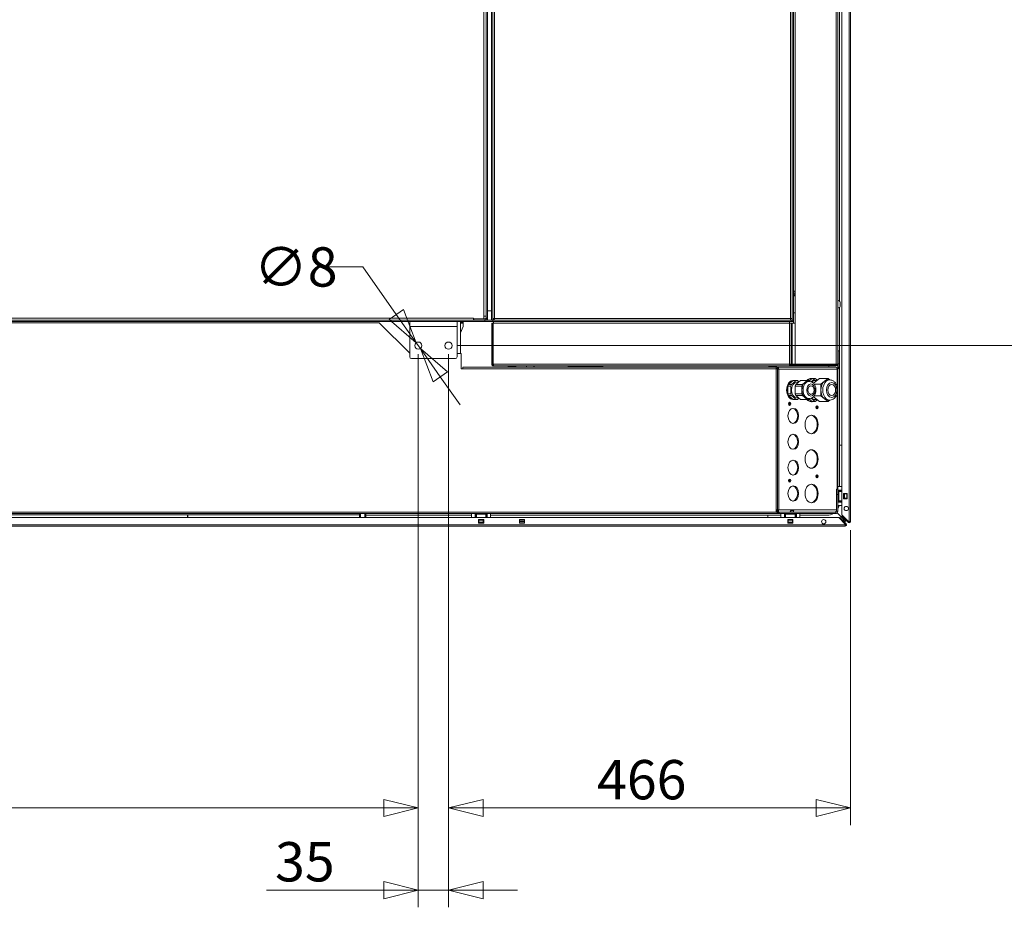
# Model space of a CAD drawing. Units: millimetres. Extents: x 231 to 8745, y 199 to 5579.
# Drawn here: x 4440 to 5581, y 865 to 1894 of the extents above; entities that cross this region are included whole.
import ezdxf

# ---------------------------------------------------------------- set-up
doc = ezdxf.new("R2010")
doc.units = ezdxf.units.MM
doc.header["$LTSCALE"] = 20
doc.layers.add('AM - Dimension', color=9, linetype='Continuous', lineweight=5, true_color=0x808080)
doc.layers.add('AM - Drawing', color=7, linetype='Continuous', lineweight=5)
doc.styles.add('Libre Frankling 9pkt Light', font='txt.shx')
doc.dimstyles.new('AM salgstegninger', dxfattribs={"dimscale": 20, "dimtxt": 2.28, "dimasz": 2, "dimexe": 1, "dimexo": 0.5, "dimgap": 0.5, "dimtad": 1, "dimdec": 0, "dimrnd": 1e-08, "dimtxsty": 'Libre Frankling 9pkt Light', "dimblk": 'Filled-2', "dimcen": 0.09, "dimdle": 6, "dimclrd": 8, "dimclre": 8, "dimclrt": 7, "dimadec": 0, "dimazin": 2, "dimtfac": 1, "dimtdec": 0, "dimtmove": 0, "dimatfit": 3, "dimldrblk": 'Filled-2', "dimfxl": 1, "dimtolj": 1, "dimlwd": 0, "dimlwe": 0, "dimarcsym": 0})

# ---------------------------------------------------------------- blocks, each defined once
blk = doc.blocks.new('Filled-2')
at = {"color": 0}
for p, q in [((0, 0), (-1, 0.25)), ((-1, 0.25), (-1, -0.25)), ((-1, 0), (0, 0)), ((-1, -0.25), (0, 0))]:
    blk.add_line(p, q, dxfattribs=at)
at = {"color": 0, "flags": 128}
blk.add_lwpolyline([(-1, -0.25), (0, 0), (-1, 0.25), (-1, -0.25)], dxfattribs=at)
at = {"color": 0}
blk.add_solid([(-1, -0.25), (0, 0), (-1, 0.25), (-1, -0.25)], dxfattribs=at)
blk = doc.blocks.new('*D70')
at = {"layer": 'AM - Dimension', "color": 8, "lineweight": 0, "transparency": 16777216}
for p, q in [((3741.7, 1506.2), (3741.7, 960.1)), ((4901.7, 1506.2), (4901.7, 960.1)), ((3781.7, 980.1), (4861.7, 980.1))]:
    blk.add_line(p, q, dxfattribs=at)
at = {"layer": 'Defpoints', "color": 0, "transparency": 16777216}
for p in [(3741.7, 1516.2), (4901.7, 1516.2), (4901.7, 980.1)]:
    blk.add_point(p, dxfattribs=at)
at = {"layer": 'AM - Dimension', "color": 8, "lineweight": 0, "transparency": 16777216, "xscale": 40, "yscale": 40, "zscale": 40, "rotation": 180}
blk.add_blockref('Filled-2', (3741.7, 980.1), dxfattribs=at)
at = {"layer": 'AM - Dimension', "color": 8, "lineweight": 0, "transparency": 16777216, "xscale": 40, "yscale": 40, "zscale": 40}
blk.add_blockref('Filled-2', (4901.7, 980.1), dxfattribs=at)
at = {"layer": 'AM - Dimension', "color": 7, "lineweight": 5, "transparency": 16777216, "insert": (4257.1, 1012.9), "char_height": 45.6, "attachment_point": 4, "style": 'Libre Frankling 9pkt Light'}
blk.add_mtext('\\A1;1160', dxfattribs=at)
blk = doc.blocks.new('*D71')
at = {"layer": 'AM - Dimension', "color": 8, "lineweight": 0, "transparency": 16777216}
for p, q in [((4901.7, 1506.2), (4901.7, 864.9)), ((4936.7, 1506.2), (4936.7, 864.9)), ((4861.7, 884.9), (4725.7, 884.9)), ((4936.7, 884.9), (4901.7, 884.9)), ((4976.7, 884.9), (5016.7, 884.9))]:
    blk.add_line(p, q, dxfattribs=at)
at = {"layer": 'Defpoints', "color": 0, "transparency": 16777216}
for p in [(4901.7, 1516.2), (4936.7, 1516.2), (4936.7, 884.9)]:
    blk.add_point(p, dxfattribs=at)
at = {"layer": 'AM - Dimension', "color": 8, "lineweight": 0, "transparency": 16777216, "xscale": 40, "yscale": 40, "zscale": 40}
blk.add_blockref('Filled-2', (4901.7, 884.9), dxfattribs=at)
at = {"layer": 'AM - Dimension', "color": 8, "lineweight": 0, "transparency": 16777216, "xscale": 40, "yscale": 40, "zscale": 40, "rotation": 180}
blk.add_blockref('Filled-2', (4936.7, 884.9), dxfattribs=at)
at = {"layer": 'AM - Dimension', "color": 7, "lineweight": 5, "transparency": 16777216, "insert": (4735.7, 917.7), "char_height": 45.6, "attachment_point": 4, "style": 'Libre Frankling 9pkt Light'}
blk.add_mtext('\\A1;35', dxfattribs=at)
blk = doc.blocks.new('*D72')
at = {"layer": 'AM - Dimension', "color": 8, "lineweight": 0, "transparency": 16777216}
for p, q in [((4936.7, 1506.2), (4936.7, 960.1)), ((5402.7, 1302.3), (5402.7, 960.1)), ((4976.7, 980.1), (5362.7, 980.1))]:
    blk.add_line(p, q, dxfattribs=at)
at = {"layer": 'Defpoints', "color": 0, "transparency": 16777216}
for p in [(4936.7, 1516.2), (5402.7, 1312.3), (5402.7, 980.1)]:
    blk.add_point(p, dxfattribs=at)
at = {"layer": 'AM - Dimension', "color": 8, "lineweight": 0, "transparency": 16777216, "xscale": 40, "yscale": 40, "zscale": 40, "rotation": 180}
blk.add_blockref('Filled-2', (4936.7, 980.1), dxfattribs=at)
at = {"layer": 'AM - Dimension', "color": 8, "lineweight": 0, "transparency": 16777216, "xscale": 40, "yscale": 40, "zscale": 40}
blk.add_blockref('Filled-2', (5402.7, 980.1), dxfattribs=at)
at = {"layer": 'AM - Dimension', "color": 7, "lineweight": 5, "transparency": 16777216, "insert": (5108.9, 1012.9), "char_height": 45.6, "attachment_point": 4, "style": 'Libre Frankling 9pkt Light'}
blk.add_mtext('\\A1;466', dxfattribs=at)
blk = doc.blocks.new('*D73')
at = {"layer": 'AM - Dimension', "color": 8, "lineweight": 0, "transparency": 16777216}
for p, q in [((5001.6, 2530.7), (5656.5, 2530.7)), ((5636.5, 1556.2), (5636.5, 2490.7)), ((4946.7, 1516.2), (5656.5, 1516.2))]:
    blk.add_line(p, q, dxfattribs=at)
at = {"layer": 'Defpoints', "color": 0, "transparency": 16777216}
for p in [(4991.6, 2530.7), (5636.5, 2530.7), (4936.7, 1516.2)]:
    blk.add_point(p, dxfattribs=at)
at = {"layer": 'AM - Dimension', "color": 8, "lineweight": 0, "transparency": 16777216, "xscale": 40, "yscale": 40, "zscale": 40}
for p, rotation in [((5636.5, 2530.7), 90), ((5636.5, 1516.2), 270)]:
    blk.add_blockref('Filled-2', p, dxfattribs=dict(at, rotation=rotation))
at = {"layer": 'AM - Dimension', "color": 7, "lineweight": 5, "transparency": 16777216, "insert": (5603.7, 1958.8), "char_height": 45.6, "attachment_point": 4, "rotation": 90, "style": 'Libre Frankling 9pkt Light'}
blk.add_mtext('\\A1;1015', dxfattribs=at)
blk = doc.blocks.new('*D77')
at = {"layer": 'AM - Dimension', "color": 8, "lineweight": 0, "transparency": 16777216}
for p, q in [((4837.3, 1607.4), (4797.3, 1607.4)), ((4876.2, 1552.2), (4837.3, 1607.4)), ((4904.1, 1512.8), (4899.3, 1519.6)), ((4927.2, 1480.1), (4950.3, 1447.5))]:
    blk.add_line(p, q, dxfattribs=at)
at = {"layer": 'Defpoints', "color": 0, "transparency": 16777216}
for p in [(4899.3, 1519.6), (4904.1, 1512.8)]:
    blk.add_point(p, dxfattribs=at)
at = {"layer": 'AM - Dimension', "color": 8, "lineweight": 0, "transparency": 16777216, "xscale": 40, "yscale": 40, "zscale": 40}
for p, rotation in [((4899.3, 1519.6), 305.2399973282052), ((4904.1, 1512.8), 125.2399973282051)]:
    blk.add_blockref('Filled-2', p, dxfattribs=dict(at, rotation=rotation))
at = {"layer": 'AM - Dimension', "color": 7, "lineweight": 5, "transparency": 16777216, "insert": (4711.3, 1607.4), "char_height": 45.6, "attachment_point": 4, "style": 'Libre Frankling 9pkt Light'}
blk.add_mtext('\\A1;∅8', dxfattribs=at)

msp = doc.modelspace()

# ---------------------------------------------------------------- linework, layer by layer
at = {"layer": 'AM - Drawing'}
for p, q in [((5401.2, 1312.31), (5401.2, 2553.07)), ((5402.7, 2553.07), (5402.7, 1312.31)), ((5392.7, 1319.95), (5392.7, 2544.15)), ((4986.45, 1545.69), (4986.45, 2490.69)), ((4987.95, 1547.4), (4987.95, 2489.98)), ((4989.95, 2489.69), (4989.95, 1547.69)), ((5338.45, 1494.69), (5338.45, 2489.98)), ((4977.7, 1550.19), (4977.7, 2379.19)), ((4980.2, 1548.19), (4980.2, 2379.68)), ((4981.7, 1548.19), (4981.7, 2379.68)), ((5336.45, 1546.69), (5336.45, 2287.49)), ((5334.95, 2278.16), (5334.95, 1559.69)), ((5332.95, 1547.69), (5332.95, 2268.96)), ((4980.2, 1547.19), (4980.2, 2164.13)), ((5385.95, 1494.69), (5385.95, 2078.69)), ((5387.95, 2078.69), (5387.95, 1494.69)), ((5389.7, 2079.67), (5389.7, 1567.92)), ((5336.45, 1579.19), (5338.45, 1579.19)), ((5336.45, 1576.19), (5337.95, 1576.19)), ((5337.95, 1576.19), (5337.95, 1579.19)), ((5337.95, 1576.19), (5337.95, 1575.19)), ((5338.45, 1575.19), (5337.95, 1575.19)), ((5390.7, 1561.69), (5390.7, 1566.69)), ((4986.45, 1556.69), (4981.7, 1556.69)), ((5334.95, 1559.69), (5334.68, 1559.69)), ((5334.95, 1545.69), (5334.95, 1559.69)), ((5336.45, 1554.19), (5338.45, 1554.19)), ((5389.7, 1560.46), (5389.7, 1352.67)), ((3679.55, 1545.69), (4978.7, 1545.69)), ((3697.7, 1548.19), (4965.7, 1548.19)), ((3751.7, 1544.19), (4891.7, 1544.19)), ((3782.7, 1542.69), (4856.45, 1542.69)), ((4891.7, 1507.44), (4856.45, 1542.69)), ((4891.7, 1544.19), (4946.7, 1544.19)), ((4891.7, 1538.19), (4891.7, 1544.19)), ((4946.7, 1544.19), (4978.7, 1544.19)), ((4946.7, 1538.19), (4946.7, 1544.19)), ((4950.7, 1507.19), (4950.7, 1544.19)), ((4950.7, 1543.19), (4953.7, 1543.19)), ((4953.7, 1542.19), (4950.7, 1542.19)), ((4953.7, 1543.19), (4953.7, 1544.19)), ((4953.7, 1542.19), (4953.7, 1543.19)), ((4953.7, 1538.19), (4953.7, 1542.19)), ((4965.7, 1548.19), (4965.7, 1548.2)), ((4965.7, 1548.2), (4965.71, 1548.2)), ((4965.7, 1545.69), (4965.7, 1548.19)), ((4965.7, 1547.19), (4965.71, 1547.19)), ((4965.71, 1548.2), (4965.71, 1547.19)), ((4977.69, 1547.19), (4965.71, 1547.19)), ((4966.2, 1547.19), (4966.2, 1545.69)), ((4966.2, 1545.69), (4979.2, 1545.69)), ((4977.69, 1547.19), (4977.69, 1550.19)), ((4977.69, 1550.19), (4977.7, 1550.19)), ((4977.69, 1547.19), (4979.2, 1547.19)), ((4977.69, 1547.19), (4980.2, 1547.19)), ((4977.7, 1550.19), (4979.99, 1550.19)), ((4978.7, 1545.69), (4978.7, 1544.19)), ((4987.95, 1544.19), (4978.7, 1544.19)), ((4979.2, 1547.19), (4979.2, 1545.69)), ((4981.7, 1545.69), (4979.2, 1545.69)), ((4980.2, 1548.19), (4981.7, 1548.19)), ((4981.7, 1545.69), (4981.7, 1548.19)), ((4986.45, 1545.69), (4981.7, 1545.69)), ((4986.45, 1545.69), (4987.95, 1545.69)), ((4986.95, 1542.19), (4986.95, 1494.69)), ((4987.95, 1542.19), (4986.95, 1542.19)), ((4988.95, 1547.4), (4987.95, 1547.4)), ((4987.95, 1545.69), (4987.95, 1547.4)), ((4988.95, 1547.19), (4987.95, 1547.19)), ((4987.95, 1545.69), (4989.65, 1545.69)), ((4987.95, 1545.69), (4987.95, 1544.19)), ((4987.95, 1544.19), (5333.95, 1544.19)), ((4987.95, 1494.69), (4987.95, 1542.19)), ((4988.65, 1494.69), (4988.65, 1542.19)), ((4988.65, 1542.19), (5331.95, 1542.19)), ((4989.85, 1547.19), (4988.95, 1547.19)), ((4988.95, 1547.19), (4988.95, 1545.69)), ((4988.95, 1544.19), (4988.95, 1542.19)), ((4989.65, 1546.69), (4989.65, 1545.69)), ((5259.95, 1545.69), (4989.65, 1545.69)), ((4989.7, 1547.19), (4989.7, 1547.64)), ((4989.7, 1547.3), (4989.91, 1547.51)), ((4989.95, 1547.69), (5332.95, 1547.69)), ((5259.95, 1545.69), (5259.95, 1545.96)), ((5334.95, 1545.69), (5259.95, 1545.69)), ((5331.95, 1544.19), (5331.95, 1542.19)), ((5331.95, 1494.69), (5331.95, 1542.19)), ((5333.95, 1542.19), (5331.95, 1542.19)), ((5333.95, 1545.69), (5333.95, 1544.19)), ((5336.45, 1544.19), (5333.95, 1544.19)), ((5333.95, 1542.19), (5333.95, 1494.69)), ((5334.95, 1542.19), (5333.95, 1542.19)), ((5338.45, 1542.19), (5334.95, 1542.19)), ((5334.95, 1542.19), (5334.95, 1494.69)), ((5336.45, 1546.69), (5336.45, 1542.19)), ((5336.45, 1544.19), (5336.45, 1542.19)), ((4891.7, 1538.19), (4946.7, 1538.19)), ((4891.7, 1503.19), (4891.7, 1538.19)), ((4946.7, 1538.19), (4946.7, 1503.19)), ((4953.7, 1538.19), (4950.7, 1530.95)), ((4951.45, 1507.19), (4946.7, 1507.19)), ((4951.45, 1507.19), (4951.45, 1489.18)), ((5389.45, 1510.19), (5387.95, 1510.19)), ((5389.45, 1495.19), (5389.45, 1510.19)), ((4944.7, 1501.19), (4893.7, 1501.19)), ((5387.95, 1495.19), (5389.45, 1495.19)), ((5389.45, 1495.19), (5389.45, 1491.19)), ((4953.45, 1489.18), (4951.45, 1489.18)), ((4953.45, 1489.19), (4953.45, 1491.19)), ((4953.45, 1491.19), (5316.45, 1491.19)), ((4953.45, 1489.19), (4953.45, 1489.18)), ((5316.45, 1489.19), (4953.45, 1489.19)), ((4987.95, 1494.69), (4986.95, 1494.69)), ((5331.95, 1494.69), (4988.65, 1494.69)), ((4988.95, 1492.69), (5331.95, 1492.69)), ((5015.25, 1491.69), (5005.65, 1491.69)), ((5008.15, 1491.69), (5008.15, 1492.69)), ((5012.75, 1491.69), (5012.75, 1492.69)), ((5075.45, 1492.69), (5075.45, 1491.69)), ((5075.45, 1491.69), (5078.45, 1491.69)), ((5078.45, 1491.69), (5078.45, 1492.69)), ((5088.95, 1491.69), (5078.45, 1491.69)), ((5088.95, 1492.69), (5088.95, 1491.69)), ((5088.95, 1491.69), (5091.95, 1491.69)), ((5088.95, 1491.69), (5088.95, 1491.19)), ((5091.95, 1491.69), (5091.95, 1492.69)), ((5098.95, 1491.69), (5091.95, 1491.69)), ((5098.95, 1492.69), (5098.95, 1491.69)), ((5098.95, 1491.69), (5101.95, 1491.69)), ((5101.95, 1491.69), (5101.95, 1492.69)), ((5112.45, 1491.69), (5101.95, 1491.69)), ((5101.95, 1491.69), (5101.95, 1491.19)), ((5112.45, 1492.69), (5112.45, 1491.69)), ((5112.45, 1491.69), (5115.45, 1491.69)), ((5115.45, 1491.69), (5115.45, 1492.69)), ((5317.25, 1491.69), (5307.65, 1491.69)), ((5310.15, 1491.69), (5310.15, 1492.69)), ((5314.75, 1491.69), (5314.75, 1492.69)), ((5316.45, 1489.19), (5316.45, 1491.19)), ((5317.91, 1491.19), (5316.45, 1491.19)), ((5316.45, 1489.69), (5317.91, 1489.69)), ((5316.45, 1489.19), (5316.45, 1323.19)), ((5317.91, 1489.19), (5316.45, 1489.19)), ((5317.91, 1491.19), (5385.45, 1491.19)), ((5317.91, 1489.69), (5317.91, 1491.19)), ((5317.91, 1488.69), (5317.91, 1489.19)), ((5317.91, 1325.69), (5317.91, 1488.69)), ((5317.91, 1488.69), (5319.68, 1488.69)), ((5319.68, 1325.69), (5319.68, 1488.69)), ((5387.21, 1488.69), (5319.68, 1488.69)), ((5331.95, 1494.69), (5331.95, 1492.69)), ((5331.95, 1494.69), (5333.95, 1494.69)), ((5331.95, 1494.19), (5336.45, 1494.19)), ((5331.95, 1493.69), (5333.95, 1493.69)), ((5333.95, 1492.69), (5331.95, 1492.69)), ((5334.95, 1494.69), (5333.95, 1494.69)), ((5333.95, 1493.69), (5333.95, 1492.69)), ((5333.95, 1493.69), (5385.94, 1493.69)), ((5385.94, 1492.69), (5333.95, 1492.69)), ((5338.45, 1494.69), (5334.95, 1494.69)), ((5336.45, 1494.69), (5336.45, 1494.19)), ((5385.95, 1494.69), (5338.45, 1494.69)), ((5377.7, 1494.69), (5377.7, 1493.69)), ((5377.7, 1492.69), (5377.7, 1491.19)), ((5385.95, 1493.69), (5385.94, 1493.69)), ((5385.94, 1493.69), (5385.94, 1492.69)), ((5385.94, 1492.69), (5385.95, 1492.69)), ((5385.95, 1494.69), (5387.95, 1494.69)), ((5385.95, 1492.69), (5385.95, 1493.69)), ((5387.21, 1488.32), (5387.21, 1488.69)), ((5387.21, 1468.97), (5387.21, 1488.32)), ((5387.21, 1488.32), (5387.95, 1488.32)), ((5387.52, 1490.37), (5387.95, 1489.75)), ((5387.95, 1494.69), (5387.95, 1491.19)), ((5387.95, 1491.19), (5389.45, 1491.19)), ((5387.95, 1491.19), (5387.95, 1489.75)), ((5387.95, 1489.75), (5387.95, 1488.32)), ((5387.95, 1489.75), (5388.38, 1489.14)), ((5387.95, 1352.67), (5387.95, 1488.32)), ((5330.66, 1471.06), (5336.27, 1475.64)), ((5334.2, 1471.06), (5339.81, 1475.64)), ((5336.27, 1475.64), (5339.81, 1475.64)), ((5336.3, 1475.69), (5337, 1475.69)), ((5344.76, 1475.64), (5339.15, 1471.06)), ((5339.81, 1475.64), (5341.27, 1475.64)), ((5340.54, 1473.69), (5342.37, 1473.69)), ((5341.27, 1475.64), (5343.01, 1474.22)), ((5344.76, 1475.64), (5352.54, 1475.64)), ((5346.92, 1471.06), (5349.73, 1473.35)), ((5349.73, 1473.35), (5352.54, 1475.64)), ((5352.54, 1475.64), (5354, 1475.64)), ((5354.68, 1474.69), (5353.27, 1474.69)), ((5354, 1475.64), (5355.19, 1474.67)), ((5354.57, 1475.17), (5358.22, 1478.14)), ((5357, 1474.26), (5361.75, 1478.14)), ((5357.51, 1478.19), (5358.22, 1478.19)), ((5358.22, 1478.14), (5361.75, 1478.14)), ((5366.7, 1478.14), (5359.73, 1472.45)), ((5361.75, 1478.14), (5364.23, 1476.12)), ((5361.75, 1475.69), (5363.7, 1475.69)), ((5366.7, 1478.14), (5376.6, 1478.14)), ((5368.36, 1471.41), (5372.48, 1474.78)), ((5372.48, 1474.78), (5376.6, 1478.14)), ((5376.6, 1478.14), (5378.81, 1476.34)), ((5378.72, 1476.34), (5376.6, 1476.34)), ((5329.93, 1469.27), (5330.66, 1471.06)), ((5329.93, 1469.27), (5333.47, 1469.27)), ((5329.93, 1460.11), (5329.93, 1469.27)), ((5330.66, 1471.06), (5334.2, 1471.06)), ((5333.47, 1469.27), (5334.2, 1471.06)), ((5333.47, 1460.11), (5333.47, 1469.27)), ((5339.15, 1471.06), (5338.42, 1469.27)), ((5338.42, 1469.27), (5346.2, 1469.27)), ((5338.42, 1469.27), (5338.42, 1460.11)), ((5339.15, 1471.06), (5346.92, 1471.06)), ((5346.2, 1469.27), (5346.92, 1471.06)), ((5346.2, 1464.69), (5346.2, 1469.27)), ((5346.2, 1460.11), (5346.2, 1464.69)), ((5360.6, 1471.41), (5368.36, 1471.41)), ((5368.36, 1464.69), (5368.36, 1471.41)), ((5368.36, 1457.96), (5368.36, 1464.69)), ((5329.93, 1460.11), (5333.47, 1460.11)), ((5330.66, 1458.32), (5329.93, 1460.11)), ((5330.66, 1458.32), (5334.2, 1458.32)), ((5336.27, 1453.74), (5330.66, 1458.32)), ((5334.2, 1458.32), (5333.47, 1460.11)), ((5339.81, 1453.74), (5334.2, 1458.32)), ((5336.27, 1453.74), (5339.81, 1453.74)), ((5336.3, 1453.69), (5337, 1453.69)), ((5338.42, 1460.11), (5346.2, 1460.11)), ((5338.42, 1460.11), (5339.15, 1458.32)), ((5339.15, 1458.32), (5344.76, 1453.74)), ((5339.15, 1458.32), (5346.92, 1458.32)), ((5341.27, 1453.74), (5339.81, 1453.74)), ((5340.54, 1455.69), (5342.37, 1455.69)), ((5343.01, 1455.16), (5341.27, 1453.74)), ((5344.76, 1453.74), (5352.54, 1453.74)), ((5346.92, 1458.32), (5346.2, 1460.11)), ((5349.73, 1456.03), (5346.92, 1458.32)), ((5352.54, 1453.74), (5349.73, 1456.03)), ((5354, 1453.74), (5352.54, 1453.74)), ((5354.68, 1454.69), (5353.27, 1454.69)), ((5355.19, 1454.71), (5354, 1453.74)), ((5358.22, 1451.24), (5354.57, 1454.21)), ((5361.75, 1451.24), (5357, 1455.11)), ((5357.51, 1451.19), (5358.22, 1451.19)), ((5358.22, 1451.24), (5361.75, 1451.24)), ((5359.73, 1456.93), (5366.7, 1451.24)), ((5360.6, 1457.96), (5368.36, 1457.96)), ((5361.75, 1453.69), (5363.7, 1453.69)), ((5364.23, 1453.26), (5361.75, 1451.24)), ((5366.7, 1451.24), (5376.6, 1451.24)), ((5372.48, 1454.6), (5368.36, 1457.96)), ((5376.6, 1451.24), (5372.48, 1454.6)), ((5378.81, 1453.04), (5376.6, 1451.24)), ((5378.72, 1453.04), (5376.6, 1453.04)), ((5387.21, 1349.69), (5387.21, 1460.41)), ((5389.7, 1400.94), (5392.7, 1400.94)), ((5387.95, 1349.69), (5386.45, 1349.69)), ((5386.45, 1349.69), (5386.45, 1343.69)), ((5387.95, 1348.67), (5387.95, 1352.67)), ((5392.7, 1352.67), (5387.95, 1352.67)), ((5387.95, 1347.17), (5387.95, 1348.67)), ((5387.95, 1348.67), (5392.7, 1348.67)), ((5387.95, 1348.17), (5391.95, 1348.17)), ((5391.95, 1347.67), (5387.95, 1347.67)), ((5387.95, 1347.17), (5388.93, 1347.17)), ((5387.95, 1347.17), (5387.95, 1345.74)), ((5388.93, 1336.17), (5388.93, 1347.17)), ((5392.7, 1347.17), (5388.93, 1347.17)), ((5391.95, 1348.17), (5391.95, 1348.67)), ((5391.95, 1347.67), (5391.95, 1348.17)), ((5391.95, 1347.17), (5391.95, 1347.67)), ((5386.45, 1343.69), (5387.95, 1343.69)), ((5386.45, 1343.69), (5386.45, 1324.19)), ((5387.95, 1343.69), (5387.95, 1345.74)), ((5387.95, 1334.67), (5387.95, 1343.69)), ((5388.93, 1336.17), (5387.95, 1336.17)), ((5387.95, 1335.67), (5391.95, 1335.67)), ((5388.93, 1336.17), (5392.7, 1336.17)), ((5391.95, 1335.67), (5391.95, 1336.17)), ((5391.95, 1335.17), (5391.95, 1335.67)), ((5394.7, 1344.57), (5398.7, 1344.57)), ((5394.7, 1338.57), (5394.7, 1344.57)), ((5395.26, 1344.17), (5394.7, 1344.17)), ((5394.7, 1339.17), (5395.26, 1339.17)), ((5398.7, 1338.57), (5394.7, 1338.57)), ((5395.26, 1344.17), (5395.7, 1344.17)), ((5395.26, 1339.17), (5395.26, 1344.17)), ((5395.7, 1339.17), (5395.26, 1339.17)), ((5398.2, 1344.17), (5395.7, 1344.17)), ((5395.7, 1339.17), (5395.7, 1344.17)), ((5395.7, 1339.17), (5398.2, 1339.17)), ((5398.2, 1344.17), (5398.63, 1344.17)), ((5398.2, 1339.17), (5398.2, 1344.17)), ((5398.63, 1339.17), (5398.2, 1339.17)), ((5398.7, 1344.17), (5398.63, 1344.17)), ((5398.63, 1339.17), (5398.63, 1344.17)), ((5398.63, 1339.17), (5398.7, 1339.17)), ((5398.7, 1344.57), (5398.7, 1338.57)), ((5316.45, 1325.69), (5317.91, 1325.69)), ((5316.45, 1324.69), (5317.91, 1324.69)), ((5319.68, 1325.69), (5317.91, 1325.69)), ((5317.91, 1323.39), (5317.91, 1324.69)), ((5319.68, 1325.69), (5333.43, 1325.69)), ((5333.08, 1323.19), (5333.08, 1324.19)), ((5333.28, 1324.69), (5335.2, 1324.69)), ((5333.43, 1325.69), (5336.96, 1325.69)), ((5336.96, 1325.69), (5386.45, 1325.69)), ((5386.45, 1324.19), (5387.95, 1324.19)), ((5391.95, 1335.17), (5387.95, 1335.17)), ((5387.95, 1334.67), (5387.95, 1330.67)), ((5387.95, 1334.67), (5392.7, 1334.67)), ((5387.95, 1324.19), (5387.95, 1330.67)), ((5392.7, 1330.67), (5387.95, 1330.67)), ((5391.95, 1334.67), (5391.95, 1335.17)), ((3092.07, 1316.94), (5388.82, 1316.94)), ((5316.45, 1323.19), (3682.7, 1323.19)), ((5318.95, 1321.69), (3684.2, 1321.69)), ((4833.5, 1319.94), (4397.95, 1319.94)), ((4634.17, 1316.94), (4634.17, 1319.94)), ((4634.47, 1319.94), (4634.47, 1316.94)), ((4833.5, 1321.69), (4833.5, 1319.94)), ((4833.5, 1319.94), (4833.5, 1316.94)), ((4834.5, 1321.69), (4834.5, 1316.94)), ((4839.7, 1316.94), (4839.7, 1321.69)), ((4840.7, 1319.54), (4840.7, 1321.69)), ((4963.45, 1319.54), (4840.7, 1319.54)), ((4840.7, 1316.94), (4840.7, 1319.54)), ((4963.45, 1316.94), (4963.45, 1321.69)), ((4967.45, 1321.69), (4967.45, 1316.94)), ((4967.45, 1317.69), (4967.95, 1317.69)), ((4967.95, 1317.69), (4967.95, 1321.69)), ((4967.95, 1317.69), (4968.45, 1317.69)), ((4968.45, 1321.69), (4968.45, 1317.69)), ((4968.45, 1317.69), (4968.95, 1317.69)), ((4968.95, 1320.7), (4968.95, 1321.69)), ((4968.95, 1320.7), (4979.95, 1320.7)), ((4968.95, 1320.7), (4968.95, 1316.94)), ((4971.45, 1310.44), (4971.45, 1314.44)), ((4971.45, 1314.44), (4977.45, 1314.44)), ((4971.95, 1314.44), (4971.95, 1314.37)), ((4971.95, 1314.37), (4976.95, 1314.37)), ((4971.95, 1313.94), (4971.95, 1314.37)), ((4971.95, 1313.94), (4976.95, 1313.94)), ((4971.95, 1313.94), (4971.95, 1311.44)), ((4976.95, 1314.37), (4976.95, 1314.44)), ((4976.95, 1314.37), (4976.95, 1313.94)), ((4976.95, 1311.44), (4976.95, 1313.94)), ((4977.45, 1314.44), (4977.45, 1310.44)), ((4979.95, 1321.69), (4979.95, 1320.7)), ((4979.95, 1316.94), (4979.95, 1320.7)), ((4979.95, 1317.69), (4980.45, 1317.69)), ((4980.45, 1317.69), (4980.45, 1321.69)), ((4980.45, 1317.69), (4980.95, 1317.69)), ((4980.95, 1321.69), (4980.95, 1317.69)), ((4980.95, 1317.69), (4981.45, 1317.69)), ((4981.45, 1321.69), (4981.45, 1316.94)), ((4985.45, 1316.94), (4985.45, 1321.69)), ((5321.95, 1319.54), (4985.45, 1319.54)), ((5018.95, 1310.44), (5018.95, 1314.44)), ((5018.95, 1314.44), (5024.95, 1314.44)), ((5024.95, 1312.94), (5018.95, 1312.94)), ((5024.95, 1314.44), (5024.95, 1310.44)), ((5306.7, 1316.94), (5306.7, 1319.54)), ((5319.95, 1323.19), (5318.95, 1323.19)), ((5318.95, 1323.19), (5318.95, 1322.6)), ((5318.95, 1322.6), (5318.95, 1321.69)), ((5318.95, 1321.69), (5319.95, 1321.69)), ((5385.45, 1323.19), (5319.95, 1323.19)), ((5319.95, 1321.69), (5319.95, 1323.19)), ((5321.95, 1321.69), (5319.95, 1321.69)), ((5325.95, 1321.69), (5321.95, 1321.69)), ((5321.95, 1316.94), (5321.95, 1321.69)), ((5325.95, 1321.69), (5325.95, 1316.94)), ((5339.95, 1321.69), (5325.95, 1321.69)), ((5325.95, 1317.69), (5326.45, 1317.69)), ((5326.45, 1317.69), (5326.45, 1321.69)), ((5326.45, 1317.69), (5326.95, 1317.69)), ((5326.95, 1321.69), (5326.95, 1317.69)), ((5326.95, 1317.69), (5327.45, 1317.69)), ((5327.45, 1320.7), (5327.45, 1321.69)), ((5327.45, 1320.7), (5338.45, 1320.7)), ((5327.45, 1320.7), (5327.45, 1316.94)), ((5329.95, 1310.44), (5329.95, 1314.44)), ((5329.95, 1314.44), (5335.95, 1314.44)), ((5330.45, 1314.44), (5330.45, 1314.37)), ((5330.45, 1314.37), (5335.45, 1314.37)), ((5330.45, 1313.94), (5330.45, 1314.37)), ((5330.45, 1313.94), (5335.45, 1313.94)), ((5330.45, 1313.94), (5330.45, 1311.44)), ((5335.45, 1314.37), (5335.45, 1314.44)), ((5335.45, 1314.37), (5335.45, 1313.94)), ((5335.45, 1311.44), (5335.45, 1313.94)), ((5335.95, 1314.44), (5335.95, 1310.44)), ((5338.45, 1321.69), (5338.45, 1320.7)), ((5338.45, 1316.94), (5338.45, 1320.7)), ((5338.45, 1317.69), (5338.95, 1317.69)), ((5338.95, 1317.69), (5338.95, 1321.69)), ((5338.95, 1317.69), (5339.45, 1317.69)), ((5339.45, 1321.69), (5339.45, 1317.69)), ((5339.45, 1317.69), (5339.95, 1317.69)), ((5339.95, 1321.69), (5343.95, 1321.69)), ((5339.95, 1321.69), (5339.95, 1316.94)), ((5343.95, 1316.94), (5343.95, 1321.69)), ((5385.45, 1321.69), (5343.95, 1321.69)), ((5375.7, 1319.54), (5343.95, 1319.54)), ((5384.99, 1323.19), (5384.99, 1323.19)), ((5385.45, 1323.19), (5385.45, 1323.29)), ((5385.45, 1321.69), (5385.45, 1323.19)), ((5386.45, 1321.69), (5385.45, 1321.69)), ((5386.45, 1321.9), (5386.45, 1321.69)), ((5395.56, 1313.94), (5387.14, 1322.35)), ((5395.7, 1314.08), (5387.28, 1322.49)), ((5389.03, 1316.85), (5396.93, 1308.95)), ((5390.2, 1316.94), (5389.67, 1316.41)), ((5389.89, 1316.2), (5389.67, 1316.41)), ((5389.89, 1316.2), (5390.42, 1316.73)), ((5396.9, 1309.18), (5389.89, 1316.2)), ((5390.2, 1316.94), (5390.42, 1316.73)), ((5390.42, 1316.73), (5397.43, 1309.71)), ((5391.94, 1313.94), (5392.14, 1313.94)), ((5400.68, 1311.96), (5392.7, 1319.95)), ((5392.7, 1318.69), (5393.23, 1319.22)), ((5399.92, 1311.46), (5392.7, 1318.69)), ((5393.2, 1313.94), (5395.56, 1313.94)), ((5393.23, 1319.22), (5400.45, 1311.99)), ((5395.56, 1313.94), (5396.56, 1312.94)), ((5396.56, 1311.94), (5395.56, 1313.94)), ((5395.7, 1316.75), (5395.7, 1316.95)), ((5395.7, 1314.08), (5395.7, 1315.69)), ((5397.7, 1313.08), (5395.7, 1314.08)), ((5396.7, 1313.08), (5395.7, 1314.08)), ((5396.56, 1311.94), (5396.56, 1312.94)), ((5397.7, 1313.08), (5396.7, 1313.08)), ((5397.7, 1314.75), (5397.7, 1314.95)), ((5397.7, 1313.08), (5397.7, 1313.69)), ((5396.58, 1308.44), (3084.31, 1308.44)), ((3084.31, 1306.94), (5396.58, 1306.94)), ((4977.45, 1310.44), (4971.45, 1310.44)), ((4971.95, 1311.44), (4976.95, 1311.44)), ((4971.95, 1311.01), (4971.95, 1311.44)), ((4971.95, 1311.01), (4976.95, 1311.01)), ((4971.95, 1311.01), (4971.95, 1310.44)), ((4976.95, 1311.44), (4976.95, 1311.01)), ((4976.95, 1310.44), (4976.95, 1311.01)), ((5018.95, 1311.94), (5024.95, 1311.94)), ((5024.95, 1310.44), (5018.95, 1310.44)), ((5335.95, 1310.44), (5329.95, 1310.44)), ((5330.45, 1311.44), (5335.45, 1311.44)), ((5330.45, 1311.01), (5330.45, 1311.44)), ((5330.45, 1311.01), (5335.45, 1311.01)), ((5330.45, 1311.01), (5330.45, 1310.44)), ((5335.45, 1311.44), (5335.45, 1311.01)), ((5335.45, 1310.44), (5335.45, 1311.01)), ((5393.94, 1311.94), (5394.14, 1311.94)), ((5395.2, 1311.94), (5396.56, 1311.94)), ((5396.58, 1308.44), (5396.58, 1306.94)), ((5396.58, 1308.44), (5396.72, 1308.44)), ((5397.88, 1307.69), (5396.58, 1307.69)), ((5397.43, 1309.71), (5396.9, 1309.18)), ((5397.11, 1308.97), (5396.9, 1309.18)), ((5397.11, 1308.97), (5397.64, 1309.5)), ((5397.11, 1308.97), (5398.03, 1308.05)), ((5397.43, 1309.71), (5397.64, 1309.5)), ((5400.45, 1311.99), (5399.92, 1311.46)), ((5400.14, 1311.25), (5399.92, 1311.46)), ((5400.14, 1311.25), (5400.67, 1311.78)), ((5400.45, 1311.99), (5400.67, 1311.78)), ((5402.7, 1312.31), (5401.2, 1312.31)), ((5401.2, 1312.17), (5401.2, 1312.31)), ((5401.95, 1311.01), (5401.95, 1312.31))]:
    msp.add_line(p, q, dxfattribs=at)
for centre, radius in [((4901.7, 1516.19), 4.15), ((4936.7, 1516.19), 4.15), ((5397.7, 1327.31), 2.5), ((5371.58, 1311.94), 2.5)]:
    msp.add_circle(centre, radius, dxfattribs=at)
for centre, radius, start, end in [((5338.95, 1576.19), 2.5, 180, 258.46304), ((5338.95, 1576.19), 1, 180, 240), ((5386.36, 1564.19), 5.01, 29.93834, 71.48285), ((5386.36, 1564.19), 5.01, 288.51715, 330.06166), ((4979.2, 1548.19), 2.5, 270, 0), ((4979.2, 1548.19), 1, 270, 0), ((4988.95, 1548.19), 2.5, 246.42182, 270), ((4988.95, 1548.19), 1, 232.45672, 270), ((5333.95, 1546.69), 2.5, 270, 0), ((4893.7, 1503.19), 2, 180, 270), ((4944.7, 1503.19), 2, 270, 0), ((5007.05, 1491.69), 1.4, 180, 200.92483), ((5013.85, 1491.69), 1.4, 339.07517, 0), ((5031.45, 1494.28), 5.01, 198.51715, 218.09951), ((5031.45, 1494.28), 5.01, 321.90049, 341.48285), ((5078.55, 1491.69), 1.4, 180, 200.92483), ((5085.35, 1491.69), 1.4, 339.07517, 0), ((5092.05, 1491.69), 1.4, 180, 200.92483), ((5098.85, 1491.69), 1.4, 339.07517, 0), ((5105.55, 1491.69), 1.4, 180, 200.92483), ((5112.35, 1491.69), 1.4, 339.07517, 0), ((5309.05, 1491.69), 1.4, 180, 200.92483), ((5315.85, 1491.69), 1.4, 339.07517, 0), ((5385.95, 1494.69), 2, 270, 0), ((5385.95, 1494.69), 1, 270, 0), ((5388.95, 1488.32), 2.5, 124.8499, 141.16593), ((5386.95, 1491.19), 1, 304.8499, 0), ((5388.95, 1488.32), 1, 124.8499, 180), ((5386.95, 1491.19), 2.5, 304.8499, 0), ((5385.45, 1324.19), 2.5, 270, 0), ((5385.45, 1324.19), 1, 270, 0), ((5375.7, 1333.54), 14, 331.04498, 348.16557), ((5375.7, 1333.54), 14, 270, 302.17468), ((5388.82, 1316.64), 0.3, 45, 90), ((5396.58, 1308.44), 0.75, 270, 45), ((5396.58, 1308.44), 1.5, 270, 330), ((5396.72, 1308.74), 0.3, 270, 45), ((5396.58, 1308.44), 1.5, 345, 45), ((5396.58, 1308.44), 1.5, 330, 345), ((5401.2, 1312.31), 1.5, 225, 300), ((5401.2, 1312.31), 0.75, 225, 0), ((5400.9, 1312.17), 0.3, 225, 0), ((5401.2, 1312.31), 1.5, 300, 0)]:
    msp.add_arc(centre, radius, start, end, dxfattribs=at)
for centre, major_axis, start_param, end_param in [((5317.91, 1488.69), (0, 2.5), 4.712389, 6.2831853), ((5317.91, 1488.69), (0, 1), 4.712389, 6.2831853), ((5385.45, 1488.69), (0, 2.5), 4.712389, 6.2831853), ((5336.3, 1464.69), (0, -11), 3.1415927, 6.2831853), ((5337, 1464.69), (0, 11), 0.0938991, 0.9532984), ((5340.54, 1464.69), (0, -9), 3.1415927, 6.2831853), ((5337, 1464.69), (0, 11), 6.1892862, 6.3770844), ((5353.27, 1464.69), (0, -10), 3.6651914, 4.712389), ((5354.68, 1464.69), (0, 10), 0, 3.1415927), ((5353.27, 1464.69), (0, 10), 0, 0.5235988), ((5357.51, 1464.69), (0, 13.5), 0, 0.6245517), ((5358.22, 1464.69), (0, 13.5), 6.1990629, 6.907737), ((5361.75, 1464.69), (0, 11), 0, 0.5612188), ((5376.6, 1464.69), (0, -11.65), 3.6651914, 4.712389), ((5378.72, 1464.69), (0, 11.65), 0, 3.1415927), ((5376.6, 1464.69), (0, 11.65), 0, 0.5235988), ((5337, 1464.69), (0, 11), 1.1410967, 2.000496), ((5337, 1464.69), (0, 11), 0.9532984, 1.1410967), ((5353.27, 1464.69), (0, -10), 4.712389, 5.7595865), ((5376.6, 1464.69), (0, -11.65), 4.712389, 5.7595865), ((5337, 1464.69), (0, 11), 2.000496, 2.1882942), ((5337, 1464.69), (0, -11), 5.3298869, 6.1892862), ((5330.29, 1448.69), (0, -1.8), 0.7676475, 2.3739451), ((5330.29, 1448.69), (0, 1.8), 3.9092402, 5.5155378), ((5330.99, 1448.69), (0, -1.8), 0.4297754, 2.7118172), ((5330.99, 1448.69), (0, 1.8), 3.5713681, 5.8534099), ((5337, 1464.69), (0, -11), 6.1892862, 6.3770844), ((5353.27, 1464.69), (0, -10), 5.7595865, 6.2831853), ((5357.51, 1464.69), (0, -13.5), 5.6586336, 6.2831853), ((5358.22, 1464.69), (0, -13.5), 5.6586336, 6.3673077), ((5361.75, 1464.69), (0, -11), 5.7219665, 6.2831853), ((5376.6, 1464.69), (0, -11.65), 5.7595865, 6.2831853), ((5335.24, 1434.69), (0, -8.75), 0.0858196, 3.0557731), ((5362.11, 1444.69), (0, -1.8), 0.7676475, 2.3739451), ((5362.11, 1444.69), (0, 1.8), 3.9092402, 5.5155378), ((5362.81, 1444.69), (0, -1.8), 0.4297754, 2.7118172), ((5362.81, 1444.69), (0, 1.8), 3.5713681, 5.8534099), ((5356.45, 1424.69), (0, -10.75), 0.0698242, 3.0717685), ((5335.24, 1404.69), (0, -8.75), 0.0858196, 3.0557731), ((5356.45, 1384.69), (0, -10.75), 0.0698242, 3.0717685), ((5335.24, 1374.69), (0, -8.75), 0.0858196, 3.0557731), ((5330.29, 1359.69), (0, -1.8), 0.7676475, 2.3739451), ((5330.29, 1359.69), (0, 1.8), 3.9092402, 5.5155378), ((5330.99, 1359.69), (0, -1.8), 0.4297754, 2.7118172), ((5330.99, 1359.69), (0, 1.8), 3.5713681, 5.8534099), ((5362.11, 1364.69), (0, -1.8), 0.7676475, 2.3739451), ((5362.11, 1364.69), (0, 1.8), 3.9092402, 5.5155378), ((5362.81, 1364.69), (0, -1.8), 0.4297754, 2.7118172), ((5362.81, 1364.69), (0, 1.8), 3.5713681, 5.8534099), ((5335.24, 1344.69), (0, -8.75), 0.0858196, 3.0557731), ((5356.45, 1344.69), (0, -10.75), 0.0698242, 3.0717685), ((5317.91, 1325.69), (0, -1), 0, 1.5707963), ((5317.91, 1325.69), (0, -2.5), 0.2265476, 1.5707963), ((5331.66, 1325.69), (0, -2.5), 0, 1.5707963), ((5335.2, 1325.69), (0, -1), 0, 1.5707963), ((5335.2, 1325.69), (0, -2.5), 0, 1.5707963)]:
    msp.add_ellipse(centre, major_axis=major_axis, ratio=0.7071068, start_param=start_param, end_param=end_param, dxfattribs=at)
for centre, major_axis in [((5380.84, 1464.69), (0, 8.65)), ((5356.8, 1464.69), (0, -7)), ((5356.8, 1464.69), (0, -5)), ((5380.84, 1464.69), (0, -6.5)), ((5332.05, 1448.69), (0, -1.8)), ((5336.3, 1434.69), (0, 8.75)), ((5363.87, 1444.69), (0, -1.8)), ((5357.51, 1424.69), (0, 10.75)), ((5336.3, 1404.69), (0, 8.75)), ((5357.51, 1384.69), (0, 10.75)), ((5336.3, 1374.69), (0, 8.75)), ((5332.05, 1359.69), (0, -1.8)), ((5363.87, 1364.69), (0, -1.8)), ((5336.3, 1344.69), (0, 8.75)), ((5357.51, 1344.69), (0, 10.75))]:
    msp.add_ellipse(centre, major_axis=major_axis, ratio=0.7071068, dxfattribs=at)
for points, knots in [([(4989.95, 1547.69), (4989.19, 1547.62), (4988.45, 1547.55), (4988.13, 1547.48), (4988.01, 1547.45), (4987.95, 1547.42), (4987.95, 1547.4)], [0, 0, 0, 0, 1.1358119, 1.1358119, 1.1358119, 1.5707963, 1.5707963, 1.5707963, 1.5707963]), ([(4989.95, 1547.69), (4989.5, 1547.6), (4989.07, 1547.52), (4988.97, 1547.44), (4988.95, 1547.42), (4988.95, 1547.41), (4988.95, 1547.4)], [0, 0, 0, 0, 1.3507155, 1.3507155, 1.3507155, 1.5707963, 1.5707963, 1.5707963, 1.5707963]), ([(4989.65, 1545.69), (4989.72, 1545.69), (4989.79, 1546.16), (4989.87, 1546.85), (4989.89, 1547.11), (4989.92, 1547.4), (4989.95, 1547.69)], [0, 0, 0, 0, 1.1358119, 1.1358119, 1.1358119, 1.5707963, 1.5707963, 1.5707963, 1.5707963]), ([(4989.95, 1547.69), (4989.86, 1547.24), (4989.78, 1546.81), (4989.69, 1546.71), (4989.68, 1546.7), (4989.67, 1546.69), (4989.65, 1546.69)], [0, 0, 0, 0, 1.3507155, 1.3507155, 1.3507155, 1.5707963, 1.5707963, 1.5707963, 1.5707963]), ([(5334.67, 1547.49), (5334.47, 1547.53), (5334.16, 1547.57), (5333.79, 1547.61), (5333.53, 1547.63), (5333.24, 1547.66), (5332.95, 1547.69)], [0.5235988, 0.5235988, 0.5235988, 0.5235988, 1.1358119, 1.1358119, 1.1358119, 1.5707963, 1.5707963, 1.5707963, 1.5707963]), ([(4988.95, 1492.69), (4988.68, 1492.69), (4988.42, 1492.74), (4987.93, 1492.95), (4987.71, 1493.09), (4987.34, 1493.46), (4987.2, 1493.68), (4987, 1494.17), (4986.95, 1494.43), (4986.95, 1494.69)], [-0.316532, -0.316532, -0.316532, -0.316532, -0.2364304, -0.2364304, -0.15762026, -0.15762026, -0.07881013, -0.07881013, 0, 0, 0, 0]), ([(4988.75, 1493.71), (4988.38, 1493.79), (4988.05, 1494.1), (4987.97, 1494.47), (4987.95, 1494.54), (4987.95, 1494.62), (4987.95, 1494.69)], [0.1986775, 0.1986775, 0.1986775, 0.1986775, 1.3507155, 1.3507155, 1.3507155, 1.5707963, 1.5707963, 1.5707963, 1.5707963]), ([(4988.65, 1494.69), (4988.68, 1494.42), (4988.7, 1494.16), (4988.75, 1493.67), (4988.78, 1493.45), (4988.83, 1493.09), (4988.85, 1492.94), (4988.9, 1492.74), (4988.92, 1492.69), (4988.95, 1492.69)], [-0.316532, -0.316532, -0.316532, -0.316532, -0.2364304, -0.2364304, -0.15762026, -0.15762026, -0.07881013, -0.07881013, 0, 0, 0, 0]), ([(5354.68, 1454.69), (5355.47, 1454.69), (5356.25, 1454.84), (5357.76, 1455.39), (5358.46, 1455.82), (5359.79, 1456.92), (5360.39, 1457.62), (5361.43, 1459.25), (5361.85, 1460.19), (5362.44, 1462.22), (5362.6, 1463.3), (5362.65, 1465.48), (5362.54, 1466.57), (5362.04, 1468.68), (5361.65, 1469.69), (5360.6, 1471.5), (5359.95, 1472.32), (5358.46, 1473.58), (5357.64, 1474.06), (5356.09, 1474.57), (5355.38, 1474.69), (5354.68, 1474.69)], [1.5707963, 1.5707963, 1.5707963, 1.5707963, 1.8277885, 1.8277885, 2.0994272, 2.0994272, 2.4076761, 2.4076761, 2.7512953, 2.7512953, 3.1086587, 3.1086587, 3.4676665, 3.4676665, 3.8257479, 3.8257479, 4.1728568, 4.1728568, 4.4826627, 4.4826627, 4.712389, 4.712389, 4.712389, 4.712389]), ([(5378.72, 1453.04), (5379.63, 1453.04), (5380.54, 1453.21), (5382.27, 1453.87), (5383.09, 1454.37), (5384.62, 1455.67), (5385.31, 1456.5), (5386.5, 1458.42), (5386.97, 1459.53), (5387.64, 1461.9), (5387.81, 1463.16), (5387.86, 1465.69), (5387.72, 1466.96), (5387.14, 1469.4), (5386.69, 1470.56), (5385.49, 1472.66), (5384.74, 1473.59), (5383.04, 1475.05), (5382.11, 1475.61), (5380.33, 1476.2), (5379.53, 1476.34), (5378.72, 1476.34)], [1.5707963, 1.5707963, 1.5707963, 1.5707963, 1.8335691, 1.8335691, 2.1109986, 2.1109986, 2.4231503, 2.4231503, 2.7651845, 2.7651845, 3.1171346, 3.1171346, 3.4699876, 3.4699876, 3.8222877, 3.8222877, 4.1663855, 4.1663855, 4.4792721, 4.4792721, 4.712389, 4.712389, 4.712389, 4.712389]), ([(5316.45, 1324.19), (5317.02, 1323.29), (5317.59, 1322.42), (5318.16, 1321.99), (5318.42, 1321.79), (5318.68, 1321.69), (5318.95, 1321.69)], [0, 0, 0, 0, 1.0741845, 1.0741845, 1.0741845, 1.5707963, 1.5707963, 1.5707963, 1.5707963]), ([(5318.3, 1323.27), (5317.8, 1323.4), (5317.3, 1323.66), (5316.8, 1323.97), (5316.68, 1324.04), (5316.56, 1324.12), (5316.45, 1324.19)], [0.4037804, 0.4037804, 0.4037804, 0.4037804, 1.3507155, 1.3507155, 1.3507155, 1.5707963, 1.5707963, 1.5707963, 1.5707963]), ([(5386.44, 1324.06), (5386.28, 1323.83), (5386.08, 1323.64), (5385.86, 1323.49), (5385.56, 1323.29), (5385.22, 1323.19), (5384.87, 1323.19)], [-2.43420429, -2.43420429, -2.43420429, -2.43420429, -2.06923703, -2.06923703, -2.06923703, -1.57079633, -1.57079633, -1.57079633, -1.57079633])]:
    msp.add_open_spline(points, degree=3, knots=knots, dxfattribs=at)
for points in [[(5332.95, 1547.69), (5333.01, 1546.99), (5333.08, 1546.31), (5333.14, 1545.96)], [(5318.95, 1323.19), (5318.75, 1323.19), (5318.56, 1323.21), (5318.36, 1323.26)]]:
    msp.add_open_spline(points, degree=3, dxfattribs=at)

# ---------------------------------------------------------------- dimensions: what is measured, and where the dimension line sits
at = {"layer": 'AM - Dimension', "color": 8, "lineweight": 5, "true_color": 0x808080}
for base, p1, p2, angle, override, picture, middle in [((5636.49037379, 2530.68881784), (4936.69666829, 1516.18881784), (4991.64666829, 2530.68881784), 90, {"dimgap": 0.5, "dimdec": 0, "dimtol": 0, "dimlim": 0, "dimtp": 0, "dimtm": 0, "dimtdec": 0, "dimtofl": 0, "dimatfit": 1}, '*D73', (5636.49037379, 2023.43881784)), ((4901.7, 980.06), (3741.7, 1516.19), (4901.7, 1516.19), 180, {"dimgap": 0.5, "dimdec": 0, "dimtol": 0, "dimlim": 0, "dimtp": 0, "dimtm": 0, "dimtdec": 0, "dimtofl": 0, "dimatfit": 1}, '*D70', (4321.7, 980.06)), ((4936.7, 884.91), (4901.7, 1516.19), (4936.7, 1516.19), 180, {"dimgap": 0.5, "dimdec": 0, "dimtol": 0, "dimlim": 0, "dimtp": 0, "dimtm": 0, "dimtdec": 0, "dimtofl": 1, "dimatfit": 1}, '*D71', (4773.7, 884.91))]:
    dim = msp.add_linear_dim(base=base, p1=p1, p2=p2, angle=angle, dimstyle='AM salgstegninger', override=override, dxfattribs=at)
    dim.commit()
    dim.dimension.update_dxf_attribs({"geometry": picture, "text_midpoint": middle, "dimtype": 160})
dim = msp.add_diameter_dim_2p(p1=(4904.09, 1512.8), p2=(4899.3, 1519.58), dimstyle='AM salgstegninger', override={"dimgap": 0.5, "dimtad": 0, "dimtih": 1, "dimtoh": 1, "dimdec": 0, "dimlfac": 1, "dimtol": 0, "dimlim": 0, "dimtp": 0, "dimtm": 0, "dimtdec": 0, "dimatfit": 2}, dxfattribs=at)
dim.commit()
dim.dimension.update_dxf_attribs({"geometry": '*D77', "text_midpoint": (4749.25, 1607.41), "dimtype": 163})
dim = msp.add_linear_dim(base=(5402.7, 980.06), p1=(4936.7, 1516.19), p2=(5402.7, 1312.31), dimstyle='AM salgstegninger', override={"dimgap": 0.5, "dimdec": 0, "dimtol": 0, "dimlim": 0, "dimtp": 0, "dimtm": 0, "dimtdec": 0, "dimtofl": 0, "dimatfit": 1}, dxfattribs=at)
dim.commit()
dim.dimension.update_dxf_attribs({"geometry": '*D72', "text_midpoint": (5169.7, 980.06), "dimtype": 160})

doc.saveas('drawing.dxf')
